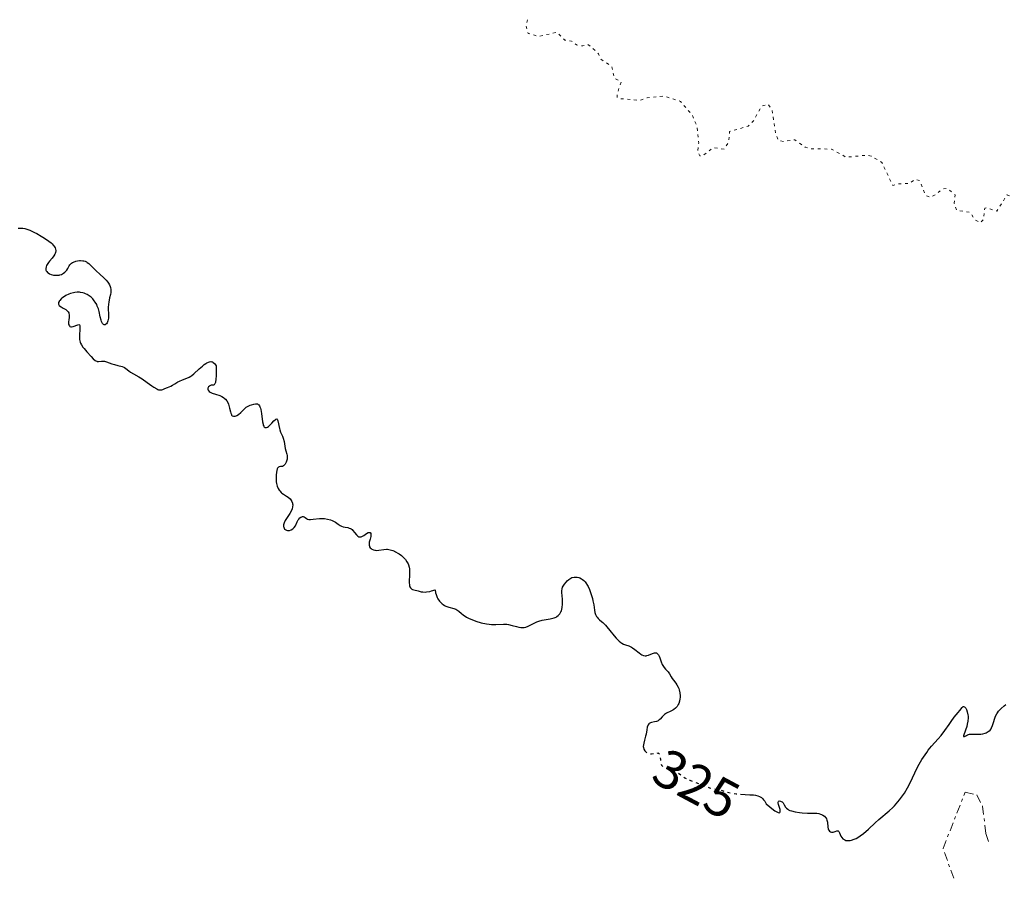
# Model space of a CAD drawing. Units: metres. Extents: x 629024 to 632507, y 4669472 to 4671848.
# Drawn here: x 630093 to 630274, y 4671649 to 4671806 of the extents above; entities that cross this region are included whole.
import ezdxf
from ezdxf.enums import TextEntityAlignment as Align

# ---------------------------------------------------------------- set-up
doc = ezdxf.new("R2010")
doc.units = ezdxf.units.M
doc.header["$MEASUREMENT"] = 0
doc.linetypes.add('DGN Style 5', pattern=[1.217945, 0.521977, -0.695969])
doc.linetypes.add('DGN Style 7', pattern=[3.479844, 1.56593, -0.695969, 0.521977, -0.695969])
for name, color, linetype, lineweight in [('Cota de curva de nivel directora', 7, 'Continuous', 0), ('Curva de nivel auxiliar', 30, 'DGN Style 5', 0), ('Curva de nivel directora', 30, 'Continuous', 30), ('Curva de nivel directora no vista', 30, 'DGN Style 5', 30), ('Escarpado', 30, 'DGN Style 7', 0)]:
    doc.layers.add(name, color=color, linetype=linetype, lineweight=lineweight)
doc.styles.add('Style-Arial', font='arial.ttf')

msp = doc.modelspace()

# ---------------------------------------------------------------- linework, layer by layer
at = {"layer": 'Curva de nivel auxiliar', "color": 30, "linetype": 'DGN Style 5', "lineweight": 0, "elevation": 327.5, "flags": 128}
msp.add_lwpolyline([(630186.43, 4671806.09), (630186.14, 4671805.09), (630186.52, 4671803.57), (630188.49, 4671803.03), (630191.79, 4671803.77), (630193.24, 4671802.34), (630194.49, 4671802.16), (630195.41, 4671801.45), (630196.59, 4671801.28), (630197.51, 4671801.53), (630198.07, 4671801.14), (630199.42, 4671799.82), (630199.89, 4671798.88), (630201.9, 4671797.45), (630202.33, 4671795.36), (630203.6, 4671794.67), (630202.85, 4671792.46), (630202.84, 4671791.82), (630203.3, 4671791.6), (630207.15, 4671791.3), (630208.4, 4671791.76), (630211.48, 4671792.08), (630214.48, 4671791.1), (630216.6, 4671788.65), (630217.5, 4671786.54), (630217.83, 4671783.42), (630217.63, 4671781.75), (630218.04, 4671781.13), (630218.49, 4671781.06), (630220.43, 4671782.6), (630222.47, 4671782.36), (630223.3, 4671783.59), (630223.48, 4671785.6), (630226.92, 4671786.54), (630227.87, 4671787.55), (630229.4, 4671790.26), (630230.55, 4671790.57), (630231.26, 4671789.6), (630231.99, 4671785), (630232.45, 4671783.93), (630233.37, 4671783.75), (630235.44, 4671784.05), (630237.36, 4671782.71), (630238.33, 4671782.4), (630242.18, 4671782.36), (630244.87, 4671780.86), (630248.54, 4671781.23), (630249.47, 4671781.06), (630251.43, 4671779.91), (630253.42, 4671775.68), (630254.37, 4671776), (630256.48, 4671776.03), (630257.42, 4671776.77), (630258.33, 4671776.62), (630259.45, 4671773.83), (630260.28, 4671773.53), (630261.34, 4671774), (630262.46, 4671775.02), (630263.47, 4671775.12), (630264.85, 4671773.95), (630264.71, 4671772.41), (630265.11, 4671771.14), (630267.68, 4671770.72), (630268.41, 4671769.44), (630269.5, 4671768.85), (630270.09, 4671769.47), (630270.3, 4671771.49), (630270.67, 4671771.61), (630272.49, 4671770.95), (630274.39, 4671773.96), (630275.46, 4671773.46), (630276.94, 4671774.54), (630277.81, 4671775.55), (630278.3, 4671777.49), (630281.44, 4671777.14), (630281.49, 4671777.53)], dxfattribs=at)
at = {"layer": 'Curva de nivel directora', "color": 30, "linetype": 'Continuous', "lineweight": 30, "elevation": 325, "flags": 128}
for points in [[(630093.02, 4671767.83), (630093.53, 4671767.86), (630093.84, 4671767.84), (630094.2, 4671767.78), (630094.41, 4671767.73), (630094.75, 4671767.62), (630095.14, 4671767.48), (630096.01, 4671767.08), (630096.41, 4671766.87), (630097.24, 4671766.4), (630097.83, 4671766.04), (630098.61, 4671765.49), (630099.03, 4671765.14), (630099.21, 4671764.97), (630099.44, 4671764.73), (630099.56, 4671764.58), (630099.76, 4671764.27), (630099.87, 4671763.98), (630099.9, 4671763.78), (630099.91, 4671763.66), (630099.87, 4671763.4), (630099.8, 4671763.19), (630099.73, 4671763.05), (630099.56, 4671762.77), (630099.24, 4671762.34), (630098.77, 4671761.79), (630098.55, 4671761.52), (630098.31, 4671761.16), (630098.21, 4671760.98), (630098.11, 4671760.73), (630098.06, 4671760.48), (630098.05, 4671760.37), (630098.09, 4671760.14), (630098.13, 4671760.04), (630098.23, 4671759.88), (630098.37, 4671759.74), (630098.48, 4671759.65), (630098.75, 4671759.5), (630099.06, 4671759.37), (630099.51, 4671759.25), (630099.74, 4671759.22), (630100.09, 4671759.2), (630100.26, 4671759.2), (630100.5, 4671759.24), (630100.65, 4671759.27), (630100.94, 4671759.37), (630101.32, 4671759.58), (630101.54, 4671759.75), (630101.67, 4671759.88), (630101.9, 4671760.16), (630102.1, 4671760.48), (630102.35, 4671760.92), (630102.5, 4671761.12), (630102.67, 4671761.32), (630102.77, 4671761.41), (630102.95, 4671761.53), (630103.13, 4671761.63), (630103.55, 4671761.79), (630103.91, 4671761.87), (630104.28, 4671761.91), (630104.46, 4671761.91), (630104.84, 4671761.88), (630105.02, 4671761.85), (630105.28, 4671761.77), (630105.52, 4671761.66), (630105.68, 4671761.57), (630105.97, 4671761.36), (630106.4, 4671760.96), (630107.01, 4671760.33), (630107.36, 4671759.98), (630107.94, 4671759.45), (630108.75, 4671758.7), (630109.12, 4671758.32), (630109.44, 4671757.94), (630109.58, 4671757.74), (630109.75, 4671757.45), (630109.88, 4671757.16), (630109.93, 4671756.97), (630109.99, 4671756.58), (630110, 4671756.39), (630109.98, 4671756.03), (630109.92, 4671755.67), (630109.77, 4671755.04), (630109.6, 4671754.25), (630109.55, 4671753.88), (630109.53, 4671753.28), (630109.59, 4671751.8), (630109.56, 4671751.31), (630109.52, 4671751.08), (630109.47, 4671750.87), (630109.33, 4671750.51), (630109.21, 4671750.33)], [(630109.21, 4671750.33), (630109.03, 4671750.16), (630108.93, 4671750.11), (630108.8, 4671750.09), (630108.63, 4671750.16), (630108.46, 4671750.38), (630108.3, 4671750.7), (630108.21, 4671750.97), (630108.05, 4671751.57), (630107.85, 4671752.54), (630107.71, 4671753.04), (630107.52, 4671753.56), (630107.4, 4671753.82), (630107.12, 4671754.3), (630106.96, 4671754.53), (630106.68, 4671754.86), (630106.37, 4671755.17), (630106.21, 4671755.32), (630105.86, 4671755.57), (630105.67, 4671755.69), (630105.38, 4671755.83), (630105.08, 4671755.94), (630104.88, 4671755.99), (630104.46, 4671756.06), (630104.25, 4671756.08), (630103.82, 4671756.08), (630103.4, 4671756.04), (630103.12, 4671755.99), (630102.58, 4671755.84), (630102.29, 4671755.74), (630101.76, 4671755.49), (630101.29, 4671755.21), (630101.03, 4671755.01), (630100.88, 4671754.87), (630100.64, 4671754.6), (630100.54, 4671754.46), (630100.49, 4671754.37), (630100.42, 4671754.19), (630100.42, 4671753.93), (630100.48, 4671753.77), (630100.55, 4671753.67), (630100.75, 4671753.49), (630100.9, 4671753.39), (630101.24, 4671753.2), (630101.73, 4671752.93), (630101.95, 4671752.77), (630102.13, 4671752.59), (630102.2, 4671752.49), (630102.28, 4671752.32), (630102.31, 4671752.2), (630102.35, 4671751.94), (630102.34, 4671751.53), (630102.27, 4671750.98), (630102.24, 4671750.73), (630102.25, 4671750.29), (630102.28, 4671750.12), (630102.39, 4671749.91), (630102.49, 4671749.83), (630102.66, 4671749.77), (630102.79, 4671749.77), (630103.08, 4671749.82), (630103.95, 4671750.12), (630104.12, 4671750.15), (630104.26, 4671750.11), (630104.33, 4671749.98), (630104.34, 4671749.87), (630104.34, 4671749.56), (630104.3, 4671749.12), (630104.25, 4671748.39), (630104.24, 4671748.01), (630104.28, 4671747.43), (630104.32, 4671747.16), (630104.39, 4671746.91), (630104.45, 4671746.75), (630104.6, 4671746.45), (630104.88, 4671746.02), (630105.1, 4671745.75), (630105.58, 4671745.19), (630106.36, 4671744.3), (630106.74, 4671743.9), (630107.1, 4671743.6), (630107.26, 4671743.5), (630107.42, 4671743.43), (630107.52, 4671743.4), (630107.71, 4671743.39), (630108.28, 4671743.46), (630108.62, 4671743.46), (630108.81, 4671743.43), (630109.23, 4671743.32), (630110.16, 4671742.98), (630110.64, 4671742.82), (630111.3, 4671742.67), (630112.06, 4671742.5), (630112.37, 4671742.38), (630112.51, 4671742.3), (630112.77, 4671742.12), (630113.28, 4671741.67), (630113.59, 4671741.44), (630114.16, 4671741.11), (630115.14, 4671740.59), (630115.72, 4671740.23)], [(630115.72, 4671740.23), (630116.66, 4671739.55), (630117.5, 4671738.93), (630117.89, 4671738.66), (630118.41, 4671738.35), (630118.63, 4671738.25), (630118.77, 4671738.21), (630119.01, 4671738.17), (630119.13, 4671738.17), (630119.33, 4671738.2), (630119.52, 4671738.26), (630119.9, 4671738.43), (630120.37, 4671738.62), (630121.02, 4671738.89), (630121.32, 4671739.03), (630121.74, 4671739.28), (630122.3, 4671739.64), (630122.62, 4671739.81), (630123.17, 4671740.04), (630123.96, 4671740.35), (630124.34, 4671740.52), (630124.7, 4671740.72), (630124.87, 4671740.84), (630125.25, 4671741.14), (630126.22, 4671742.02), (630126.8, 4671742.56), (630127.11, 4671742.82), (630127.44, 4671743.05), (630127.6, 4671743.15), (630127.93, 4671743.29), (630128.09, 4671743.34), (630128.34, 4671743.36), (630128.54, 4671743.33), (630128.65, 4671743.3), (630128.79, 4671743.22), (630129.01, 4671743.04), (630129.21, 4671742.78), (630129.3, 4671742.61), (630129.33, 4671741.49), (630129.32, 4671740.9), (630129.26, 4671740.01), (630129.21, 4671739.7), (630129.18, 4671739.54), (630129.09, 4671739.3), (630129.03, 4671739.21), (630128.92, 4671739.11), (630128.81, 4671739.06), (630128.56, 4671739.04), (630128.42, 4671739.02), (630128.17, 4671738.93), (630128.07, 4671738.88), (630127.9, 4671738.73), (630127.82, 4671738.61), (630127.77, 4671738.48), (630127.77, 4671738.31), (630127.86, 4671738.11), (630128.04, 4671737.91), (630128.21, 4671737.79), (630128.61, 4671737.58), (630129.17, 4671737.4), (630129.97, 4671737.15), (630130.36, 4671736.98), (630130.67, 4671736.79), (630130.81, 4671736.68), (630131.01, 4671736.49), (630131.27, 4671736.16), (630131.49, 4671735.77), (630131.58, 4671735.55), (630131.65, 4671735.31), (630131.77, 4671734.81), (630131.92, 4671734.17), (630132, 4671733.89), (630132.1, 4671733.66), (630132.16, 4671733.56), (630132.27, 4671733.45), (630132.51, 4671733.34), (630132.79, 4671733.35), (630132.99, 4671733.41), (630133.13, 4671733.47), (630133.4, 4671733.64), (630133.82, 4671734.03), (630134.38, 4671734.61), (630134.69, 4671734.88), (630134.85, 4671735), (630135.19, 4671735.21), (630135.54, 4671735.37), (630135.78, 4671735.46), (630136.24, 4671735.59), (630136.54, 4671735.63), (630136.68, 4671735.63), (630136.87, 4671735.6), (630137.05, 4671735.5), (630137.13, 4671735.43), (630137.28, 4671735.23), (630137.35, 4671735.1), (630137.44, 4671734.86), (630137.51, 4671734.56), (630137.62, 4671733.84), (630137.82, 4671732.31), (630137.91, 4671731.89), (630137.96, 4671731.72)], [(630137.96, 4671731.72), (630138.05, 4671731.52), (630138.12, 4671731.42), (630138.28, 4671731.3), (630138.56, 4671731.28), (630138.76, 4671731.36), (630138.9, 4671731.45), (630139.18, 4671731.7), (630139.51, 4671732.05), (630139.92, 4671732.53), (630140.11, 4671732.72), (630140.27, 4671732.84), (630140.44, 4671732.87), (630140.52, 4671732.8), (630140.64, 4671732.52), (630140.91, 4671731.08), (630140.97, 4671730.84), (630141.13, 4671730.42), (630141.46, 4671729.68), (630141.6, 4671729.32), (630141.76, 4671728.73), (630141.92, 4671727.89), (630142, 4671727.46), (630142.12, 4671727.01), (630142.26, 4671726.42), (630142.31, 4671726.13), (630142.34, 4671725.7), (630142.33, 4671725.49), (630142.3, 4671725.29), (630142.17, 4671724.9), (630141.98, 4671724.58), (630141.88, 4671724.45), (630141.67, 4671724.26), (630141.5, 4671724.16), (630141.38, 4671724.13), (630141.14, 4671724.1), (630140.86, 4671724.07), (630140.73, 4671724.01), (630140.61, 4671723.89), (630140.56, 4671723.8), (630140.51, 4671723.69), (630140.43, 4671723.41), (630140.36, 4671723.06), (630140.31, 4671722.53), (630140.3, 4671722.25), (630140.31, 4671721.62), (630140.34, 4671721.32), (630140.39, 4671721.03), (630140.53, 4671720.51), (630140.72, 4671720.07), (630140.87, 4671719.81), (630140.98, 4671719.66), (630141.21, 4671719.39), (630141.35, 4671719.26), (630141.65, 4671719.04), (630142.24, 4671718.68), (630142.52, 4671718.49), (630142.86, 4671718.19), (630143, 4671718.02), (630143.18, 4671717.74), (630143.3, 4671717.43), (630143.33, 4671717.26), (630143.35, 4671717.09), (630143.32, 4671716.73), (630143.23, 4671716.35), (630143.13, 4671716.08), (630142.84, 4671715.53), (630142, 4671714.23), (630141.79, 4671713.82), (630141.72, 4671713.62), (630141.68, 4671713.44), (630141.67, 4671713.32), (630141.68, 4671713.1), (630141.7, 4671712.99), (630141.77, 4671712.81), (630141.88, 4671712.65), (630141.97, 4671712.57), (630142.19, 4671712.44), (630142.38, 4671712.38), (630142.51, 4671712.37), (630142.79, 4671712.39), (630143.1, 4671712.49), (630143.39, 4671712.67), (630143.52, 4671712.8), (630143.64, 4671712.94), (630143.84, 4671713.27), (630144.18, 4671714), (630144.36, 4671714.33), (630144.46, 4671714.47), (630144.69, 4671714.71), (630144.84, 4671714.82), (630145.05, 4671714.92), (630145.15, 4671714.94), (630145.29, 4671714.95), (630145.45, 4671714.9), (630145.63, 4671714.77), (630145.9, 4671714.57), (630146.08, 4671714.48), (630146.29, 4671714.42), (630146.41, 4671714.4), (630146.62, 4671714.4)], [(630146.62, 4671714.4), (630147.1, 4671714.44), (630148.26, 4671714.59), (630148.86, 4671714.61), (630149.16, 4671714.59), (630149.74, 4671714.49), (630150.27, 4671714.33), (630150.6, 4671714.2), (630151.18, 4671713.91), (630151.7, 4671713.58), (630152.09, 4671713.32), (630152.29, 4671713.21), (630152.6, 4671713.08), (630152.96, 4671713), (630153.46, 4671712.91), (630153.72, 4671712.84), (630153.96, 4671712.74), (630154.08, 4671712.67), (630154.25, 4671712.55), (630154.41, 4671712.4), (630154.71, 4671712.05), (630155.08, 4671711.57), (630155.28, 4671711.38), (630155.49, 4671711.25), (630155.6, 4671711.22), (630155.77, 4671711.22), (630155.9, 4671711.25), (630156.15, 4671711.35), (630156.41, 4671711.5), (630156.9, 4671711.82), (630157.22, 4671712), (630157.35, 4671712.03), (630157.54, 4671712.01), (630157.67, 4671711.86), (630157.71, 4671711.71), (630157.71, 4671711.59), (630157.69, 4671711.32), (630157.55, 4671710.78), (630157.41, 4671710.28), (630157.37, 4671710.03), (630157.36, 4671709.79), (630157.38, 4671709.68), (630157.42, 4671709.51), (630157.47, 4671709.41), (630157.59, 4671709.23), (630157.76, 4671709.07), (630157.89, 4671708.98), (630158.18, 4671708.84), (630158.43, 4671708.78), (630158.56, 4671708.76), (630158.76, 4671708.75), (630159.18, 4671708.79), (630160.07, 4671708.92), (630160.53, 4671708.95), (630160.77, 4671708.94), (630161.24, 4671708.86), (630161.71, 4671708.72), (630162.02, 4671708.59), (630162.23, 4671708.49), (630162.63, 4671708.26), (630162.86, 4671708.11), (630163.29, 4671707.78), (630163.56, 4671707.54), (630164.03, 4671707.04), (630164.32, 4671706.65), (630164.53, 4671706.27), (630164.62, 4671706.08), (630164.73, 4671705.67), (630164.78, 4671705.37), (630164.8, 4671705.16), (630164.8, 4671704.68), (630164.77, 4671704.07), (630164.72, 4671703.21), (630164.72, 4671702.8), (630164.75, 4671702.43), (630164.78, 4671702.27), (630164.85, 4671702.05), (630164.95, 4671701.88), (630165.03, 4671701.79), (630165.23, 4671701.64), (630165.34, 4671701.59), (630165.57, 4671701.51), (630166.36, 4671701.33), (630166.9, 4671701.17), (630167.23, 4671701.11), (630167.64, 4671701.1), (630167.89, 4671701.12), (630168.48, 4671701.22), (630168.84, 4671701.31), (630169.46, 4671701.49), (630169.57, 4671700.97), (630169.66, 4671700.66), (630169.88, 4671700.11), (630170, 4671699.87), (630170.27, 4671699.45), (630170.57, 4671699.12), (630170.79, 4671698.93), (630170.93, 4671698.82), (630171.22, 4671698.64), (630171.47, 4671698.52), (630171.97, 4671698.34)], [(630171.97, 4671698.34), (630172.89, 4671698.1), (630173.28, 4671697.94), (630173.46, 4671697.83), (630173.8, 4671697.57), (630174.3, 4671697.14), (630174.61, 4671696.9), (630175.21, 4671696.52), (630175.72, 4671696.27), (630176.51, 4671695.94), (630176.94, 4671695.78), (630177.93, 4671695.48), (630178.92, 4671695.26), (630179.38, 4671695.19), (630179.82, 4671695.15), (630180.61, 4671695.14), (630181.99, 4671695.22), (630182.64, 4671695.19), (630182.96, 4671695.14), (630183.6, 4671694.99), (630184.42, 4671694.75), (630184.82, 4671694.65), (630185.19, 4671694.58), (630185.38, 4671694.57), (630185.64, 4671694.58), (630185.8, 4671694.6), (630186.12, 4671694.67), (630186.57, 4671694.85), (630187.38, 4671695.28), (630187.87, 4671695.54), (630188.12, 4671695.64), (630188.51, 4671695.77), (630189.14, 4671695.93), (630190.6, 4671696.17), (630191.08, 4671696.28), (630191.3, 4671696.36), (630191.66, 4671696.52), (630191.82, 4671696.62), (630192.05, 4671696.79), (630192.33, 4671697.09), (630192.55, 4671697.45), (630192.64, 4671697.66), (630192.71, 4671697.88), (630192.81, 4671698.35), (630192.86, 4671698.84), (630192.87, 4671699.17), (630192.86, 4671699.79), (630192.8, 4671700.39), (630192.73, 4671701.04), (630192.72, 4671701.33), (630192.78, 4671701.72), (630192.87, 4671701.97), (630192.96, 4671702.15), (630193.18, 4671702.52), (630193.49, 4671702.92), (630193.68, 4671703.13), (630194, 4671703.41), (630194.38, 4671703.64), (630194.58, 4671703.74), (630194.98, 4671703.84), (630195.19, 4671703.86), (630195.51, 4671703.85), (630195.84, 4671703.78), (630196.01, 4671703.72), (630196.34, 4671703.55), (630196.5, 4671703.43), (630196.74, 4671703.22), (630196.97, 4671702.96), (630197.12, 4671702.77), (630197.4, 4671702.33), (630197.53, 4671702.09), (630197.77, 4671701.58), (630197.99, 4671701.03), (630198.12, 4671700.66), (630198.33, 4671699.92), (630198.42, 4671699.51), (630198.56, 4671698.73), (630198.71, 4671697.78), (630198.79, 4671697.37), (630198.9, 4671697), (630198.97, 4671696.84), (630199.09, 4671696.62), (630199.18, 4671696.48), (630199.39, 4671696.24), (630199.63, 4671696.01), (630200.01, 4671695.69), (630200.21, 4671695.51), (630200.71, 4671695.02), (630200.97, 4671694.72), (630201.53, 4671694.04), (630202.29, 4671693.09), (630202.68, 4671692.64), (630203.06, 4671692.25), (630203.25, 4671692.08), (630203.52, 4671691.87), (630203.7, 4671691.75), (630204.05, 4671691.57), (630204.39, 4671691.43), (630205.03, 4671691.21), (630205.48, 4671691.02), (630205.7, 4671690.89)], [(630205.7, 4671690.89), (630206.12, 4671690.59), (630206.88, 4671689.94), (630207.22, 4671689.68), (630207.38, 4671689.58), (630207.68, 4671689.45), (630207.98, 4671689.41), (630208.18, 4671689.42), (630208.32, 4671689.45), (630208.62, 4671689.54), (630209.36, 4671689.85), (630209.73, 4671689.94), (630209.96, 4671689.94), (630210.07, 4671689.92), (630210.22, 4671689.84), (630210.34, 4671689.71), (630210.42, 4671689.6), (630210.56, 4671689.33), (630210.69, 4671689.01), (630210.93, 4671688.32), (630211.12, 4671687.82), (630211.24, 4671687.61), (630211.49, 4671687.24), (630211.75, 4671686.93), (630212.08, 4671686.59), (630212.22, 4671686.44), (630212.47, 4671686.09), (630212.76, 4671685.57), (630212.96, 4671685.26), (630213.22, 4671684.92), (630213.62, 4671684.4), (630213.81, 4671684.11), (630214.08, 4671683.64), (630214.18, 4671683.4), (630214.27, 4671683.14), (630214.38, 4671682.62), (630214.42, 4671682.09), (630214.41, 4671681.74), (630214.38, 4671681.51), (630214.3, 4671681.08), (630214.16, 4671680.65), (630214.07, 4671680.46), (630213.86, 4671680.11), (630213.69, 4671679.9), (630213.56, 4671679.78), (630213.28, 4671679.56), (630213.1, 4671679.45), (630212.72, 4671679.26), (630211.93, 4671678.89), (630211.57, 4671678.66), (630211.41, 4671678.52), (630211.12, 4671678.22), (630210.76, 4671677.81), (630210.57, 4671677.63), (630210.37, 4671677.48), (630210.26, 4671677.42), (630210.08, 4671677.36), (630209.7, 4671677.28), (630209.19, 4671677.19), (630208.96, 4671677.11), (630208.75, 4671676.99), (630208.67, 4671676.9), (630208.55, 4671676.74), (630208.49, 4671676.61), (630208.39, 4671676.32), (630208.28, 4671675.8), (630208.16, 4671675.05), (630208.09, 4671674.68), (630207.9, 4671673.93), (630207.74, 4671673.35), (630207.69, 4671673.09), (630207.66, 4671672.74), (630207.68, 4671672.57), (630207.77, 4671672.26), (630207.95, 4671671.97)], [(630258.27, 4671669.53), (630258.78, 4671670.4), (630259.34, 4671671.27), (630259.64, 4671671.68), (630259.94, 4671672.08), (630260.55, 4671672.82), (630261.75, 4671674.16), (630262.28, 4671674.78), (630262.97, 4671675.68), (630263.75, 4671676.82), (630264.12, 4671677.36), (630264.71, 4671678.12), (630265.43, 4671679), (630265.73, 4671679.38), (630266.16, 4671679.94), (630266.32, 4671680.08), (630266.42, 4671680.11), (630266.56, 4671680.06), (630266.72, 4671679.9), (630266.81, 4671679.77), (630266.93, 4671679.54), (630267.09, 4671679.11), (630267.2, 4671678.6), (630267.23, 4671678.32), (630267.24, 4671678.03), (630267.19, 4671677.44), (630267.09, 4671676.84), (630266.99, 4671676.46), (630266.78, 4671675.76), (630266.4, 4671674.72), (630266.38, 4671674.58), (630266.6, 4671674.63), (630266.93, 4671674.81), (630267.13, 4671674.9), (630267.48, 4671675.02), (630267.68, 4671675.05), (630268.08, 4671675.06), (630268.94, 4671675.01), (630269.37, 4671675.01), (630269.58, 4671675.02), (630269.97, 4671675.09), (630270.34, 4671675.19), (630270.56, 4671675.28), (630270.94, 4671675.49), (630271.06, 4671675.59), (630271.27, 4671675.79), (630271.44, 4671676.02), (630271.53, 4671676.2), (630271.71, 4671676.61), (630271.89, 4671677.16), (630272.14, 4671677.95), (630272.28, 4671678.31), (630272.49, 4671678.74), (630272.61, 4671678.94), (630272.83, 4671679.24), (630273.28, 4671679.72), (630273.83, 4671680.21), (630274.14, 4671680.47)], [(630225.49, 4671664.03), (630227.2, 4671663.92), (630227.89, 4671663.89), (630228.22, 4671663.85), (630228.68, 4671663.74), (630228.98, 4671663.62), (630229.12, 4671663.54), (630229.33, 4671663.4), (630229.61, 4671663.15), (630229.74, 4671663), (630229.94, 4671662.73), (630230.22, 4671662.25), (630230.87, 4671661.69), (630231.23, 4671661.4), (630231.81, 4671660.96), (630232.04, 4671660.82), (630232.38, 4671660.64), (630232.6, 4671660.61), (630232.73, 4671660.68), (630232.77, 4671660.8), (630232.78, 4671660.92), (630232.74, 4671661.21), (630232.48, 4671662.15), (630232.43, 4671662.46), (630232.43, 4671662.57), (630232.47, 4671662.7), (630232.61, 4671662.78), (630232.82, 4671662.76), (630232.93, 4671662.71), (630233.12, 4671662.59), (630233.3, 4671662.42), (630233.38, 4671662.31), (630233.53, 4671662.05), (630233.76, 4671661.65), (630233.93, 4671661.45), (630234.16, 4671661.26), (630234.29, 4671661.17), (630234.54, 4671661.05), (630234.82, 4671660.94), (630235.52, 4671660.76), (630236.29, 4671660.64), (630236.82, 4671660.58), (630237.8, 4671660.52), (630238.65, 4671660.52), (630239.49, 4671660.52), (630239.86, 4671660.47), (630240.19, 4671660.38), (630240.36, 4671660.31), (630240.6, 4671660.19), (630240.92, 4671659.96), (630241.1, 4671659.76), (630241.18, 4671659.66), (630241.28, 4671659.48), (630241.35, 4671659.28), (630241.43, 4671658.86), (630241.5, 4671658), (630241.57, 4671657.64), (630241.63, 4671657.49), (630241.68, 4671657.4), (630241.79, 4671657.26), (630242.01, 4671657.11), (630242.17, 4671657.06), (630242.28, 4671657.05), (630242.51, 4671657.06), (630242.88, 4671657.17), (630243.19, 4671657.27), (630243.32, 4671657.29), (630243.43, 4671657.27), (630243.55, 4671657.17), (630243.66, 4671656.95), (630243.89, 4671656.35), (630244.06, 4671656.05), (630244.27, 4671655.83), (630244.4, 4671655.74), (630244.61, 4671655.62), (630244.84, 4671655.55), (630244.97, 4671655.52), (630245.24, 4671655.5), (630245.39, 4671655.5), (630245.61, 4671655.53), (630245.85, 4671655.58), (630246.35, 4671655.75), (630246.71, 4671655.91), (630247.2, 4671656.2), (630247.45, 4671656.36), (630248.04, 4671656.8), (630248.95, 4671657.6), (630250.22, 4671658.79), (630250.86, 4671659.37), (630252.78, 4671660.98), (630253.41, 4671661.56), (630253.73, 4671661.88), (630254.04, 4671662.23), (630254.64, 4671662.96), (630255.2, 4671663.72), (630255.55, 4671664.23), (630256.13, 4671665.18), (630256.61, 4671666.09), (630257.44, 4671667.92), (630257.96, 4671668.96), (630258.27, 4671669.53)]]:
    msp.add_lwpolyline(points, dxfattribs=at)
at = {"layer": 'Curva de nivel directora no vista', "color": 30, "linetype": 'DGN Style 5', "lineweight": 30, "elevation": 325, "flags": 128}
msp.add_lwpolyline([(630207.95, 4671671.97), (630208.06, 4671671.84), (630208.16, 4671671.75), (630208.37, 4671671.6), (630208.49, 4671671.54), (630208.74, 4671671.45), (630208.99, 4671671.42), (630209.17, 4671671.41), (630209.54, 4671671.46), (630210.1, 4671671.57), (630210.34, 4671671.58), (630210.48, 4671671.55), (630210.62, 4671671.45), (630210.67, 4671671.35), (630210.74, 4671671.07), (630210.79, 4671670.36), (630210.82, 4671669.99), (630210.89, 4671669.69), (630210.94, 4671669.55), (630211.03, 4671669.37), (630211.22, 4671669.13), (630211.47, 4671668.94), (630211.62, 4671668.86), (630211.79, 4671668.79), (630212.17, 4671668.69), (630213.02, 4671668.48), (630213.44, 4671668.33), (630213.63, 4671668.23), (630214, 4671667.99), (630214.71, 4671667.43), (630215.09, 4671667.16), (630215.29, 4671667.04), (630215.72, 4671666.81), (630216.18, 4671666.6), (630217.22, 4671666.18), (630218.97, 4671665.49), (630219.82, 4671665.21), (630220.58, 4671665.03), (630221.44, 4671664.87), (630221.81, 4671664.79), (630222.31, 4671664.63), (630223.09, 4671664.38), (630223.63, 4671664.26), (630224.7, 4671664.11), (630225.49, 4671664.03)], dxfattribs=at)
at = {"layer": 'Escarpado', "color": 30, "linetype": 'DGN Style 7', "lineweight": 0}
msp.add_polyline3d([(630264.6, 4671648.59, 324.42), (630262.66, 4671654.07, 324.57), (630266.69, 4671664.4, 324.57), (630268.81, 4671663.91, 324.57), (630269.89, 4671661.82, 324.57), (630270.5, 4671656.84, 324.42), (630271.06, 4671655.01, 323.97)], dxfattribs=at)

# ---------------------------------------------------------------- texts
at = {"layer": 'Cota de curva de nivel directora', "color": 7, "linetype": 'Continuous', "lineweight": 0, "style": 'Style-Arial'}
msp.add_text('325', height=7, rotation=331.8584, dxfattribs=at).set_placement((630217.39, 4671665.91, 325), align=Align.MIDDLE_CENTER)

doc.saveas('drawing.dxf')
